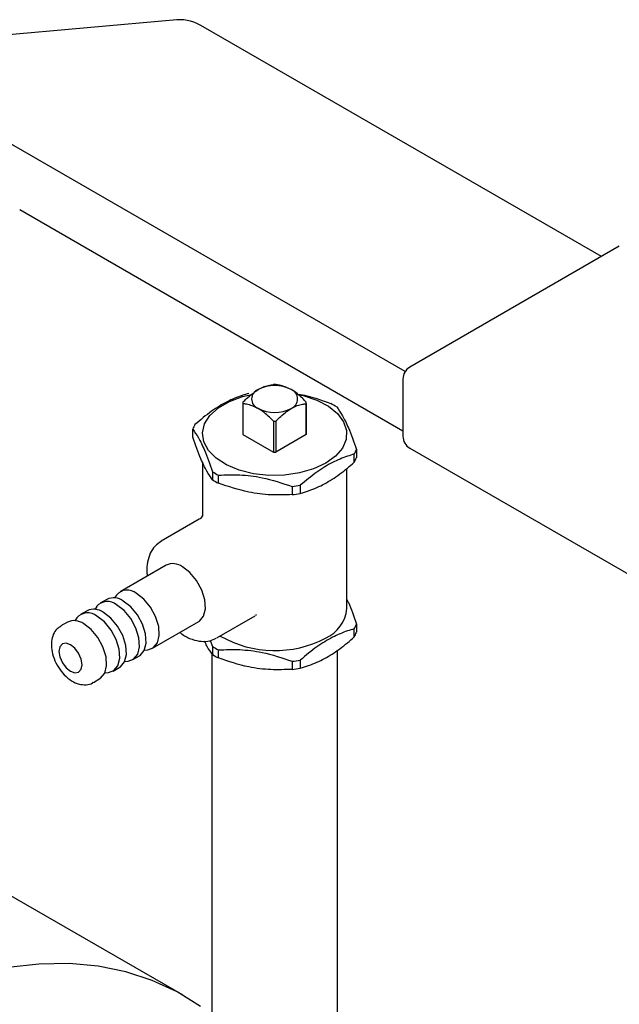
# Model space of a CAD drawing. Units: millimetres. Extents: x 10 to 410, y 6 to 287.
# Drawn here: x 362 to 378, y 120 to 147 of the extents above; entities that cross this region are included whole.
import ezdxf

# ---------------------------------------------------------------- set-up
doc = ezdxf.new("R2010")
doc.units = ezdxf.units.MM

msp = doc.modelspace()

# ---------------------------------------------------------------- linework, layer by layer
at = {"color": 7, "linetype": 'Continuous', "lineweight": 25}
for p, q in [((365.771, 146.854), (353.567, 145.762)), ((377.172, 140.491), (366.478, 146.664)), ((371.906, 137.407), (361.175, 143.603)), ((361.554, 141.751), (371.842, 135.811)), ((377.651, 140.767), (372.029, 137.522)), ((371.842, 137.197), (371.842, 135.666)), ((367.548, 136.56), (367.548, 135.727)), ((367.548, 136.54), (367.548, 135.707)), ((369.247, 136.54), (369.247, 135.707)), ((369.248, 135.727), (369.248, 136.56)), ((368.363, 136.07), (368.363, 135.237)), ((368.432, 136.07), (368.432, 135.237)), ((366.201, 135.637), (366.201, 135.853)), ((367.548, 135.707), (368.363, 135.237)), ((369.247, 135.707), (368.432, 135.237)), ((370.537, 134.966), (370.537, 135.182)), ((370.595, 135.307), (370.595, 135.091)), ((372.029, 135.342), (391.075, 124.347)), ((366.46, 134.969), (366.46, 133.519)), ((366.731, 134.71), (366.731, 134.493)), ((370.335, 131.032), (370.335, 134.797)), ((366.89, 134.402), (366.89, 134.618)), ((368.87, 134.312), (368.87, 134.095)), ((369.087, 134.345), (369.087, 134.129)), ((366.372, 133.432), (365.35, 132.842)), ((365.485, 132.198), (364.248, 131.484)), ((363.894, 131.28), (363.718, 131.178)), ((364.15, 131.393), (364.097, 131.319)), ((363.364, 130.974), (363.187, 130.872)), ((363.62, 131.087), (363.567, 131.013)), ((363.089, 130.781), (363.037, 130.706)), ((365.123, 129.968), (366.36, 130.683)), ((366.85, 130.244), (367.877, 130.837)), ((367.914, 130.867), (367.883, 130.844)), ((362.834, 130.668), (362.657, 130.566)), ((370.537, 130.271), (370.537, 130.487)), ((370.595, 130.612), (370.595, 130.396)), ((366.671, 130.175), (366.731, 130.015)), ((364.904, 129.921), (364.996, 129.929)), ((366.731, 130.015), (366.731, 129.798)), ((366.89, 129.707), (366.89, 129.923)), ((370.085, 114.949), (370.085, 129.919)), ((364.374, 129.614), (364.465, 129.623)), ((364.593, 129.662), (364.769, 129.764)), ((366.71, 129.83), (366.71, 111.871)), ((368.87, 129.617), (368.87, 129.4)), ((369.087, 129.65), (369.087, 129.434)), ((364.062, 129.356), (364.239, 129.458)), ((363.532, 129.05), (363.709, 129.152)), ((363.844, 129.308), (363.935, 129.317)), ((365.943, 120.646), (351.743, 128.844))]:
    msp.add_line(p, q, dxfattribs=at)
at = {"color": 7, "linetype": 'Continuous', "lineweight": 25, "flags": 128}
for points in [[(369.768, 134.936), (369.441, 134.785), (369.066, 134.677), (368.659, 134.619), (368.24, 134.612), (367.829, 134.658), (367.444, 134.754), (367.104, 134.895), (366.824, 135.075), (366.618, 135.285), (366.495, 135.516), (366.461, 135.757), (366.517, 135.997), (366.662, 136.224), (366.888, 136.428), (367.184, 136.599), (367.537, 136.729), (367.788, 136.789)], [(369.057, 136.779), (369.163, 136.755), (369.528, 136.636), (369.84, 136.474), (370.084, 136.278), (370.25, 136.055), (370.329, 135.818), (370.317, 135.576), (370.216, 135.341), (370.03, 135.125), (369.768, 134.936)], [(366.36, 130.683), (366.378, 130.694), (366.489, 130.826), (366.539, 131.026), (366.523, 131.27), (366.441, 131.532), (366.303, 131.785), (366.124, 132), (365.923, 132.155)], [(364.769, 129.764), (364.787, 129.775), (364.898, 129.908), (364.948, 130.107), (364.932, 130.351), (364.85, 130.614), (364.712, 130.867), (364.533, 131.082), (364.332, 131.237)], [(364.996, 129.929), (365.141, 129.98), (365.252, 130.112), (365.302, 130.311), (365.285, 130.555), (365.203, 130.818), (365.065, 131.071), (364.886, 131.286), (364.685, 131.441)], [(364.465, 129.623), (364.61, 129.673), (364.722, 129.806), (364.772, 130.005), (364.755, 130.249), (364.673, 130.512), (364.535, 130.765), (364.356, 130.98), (364.155, 131.135)], [(363.935, 129.317), (364.08, 129.367), (364.191, 129.5), (364.241, 129.699), (364.225, 129.943), (364.143, 130.206), (364.005, 130.458), (363.826, 130.674), (363.625, 130.828)], [(364.239, 129.458), (364.257, 129.469), (364.368, 129.602), (364.418, 129.801), (364.401, 130.045), (364.319, 130.308), (364.182, 130.56), (364.002, 130.776), (363.802, 130.93)], [(363.709, 129.152), (363.726, 129.163), (363.838, 129.296), (363.888, 129.495), (363.871, 129.739), (363.789, 130.002), (363.651, 130.254), (363.472, 130.47), (363.271, 130.624)], [(362.918, 130.063), (362.799, 130.104), (362.699, 130.085), (362.632, 130.007), (362.608, 129.884), (362.632, 129.734), (362.699, 129.579), (362.799, 129.444), (362.918, 129.348), (363.036, 129.307), (363.136, 129.327), (363.203, 129.404), (363.227, 129.527), (363.203, 129.677), (363.136, 129.832), (363.036, 129.967), (362.918, 130.063)], [(366.409, 120.348), (365.783, 120.735), (365.114, 121.045), (364.404, 121.275), (363.657, 121.426), (362.877, 121.495), (362.068, 121.484), (361.233, 121.392), (360.376, 121.218), (359.502, 120.966), (358.615, 120.634), (357.719, 120.226)]]:
    msp.add_lwpolyline(points, dxfattribs=at)
at = {"color": 7, "linetype": 'Continuous', "lineweight": 25}
for centre, radius, start, end in [((365.821, 145.627), 1.227, 57.6507, 92.3578), ((372.217, 137.197), 0.375, 119.9973, 180), ((368.398, 136.068), 0.961, 62.6097, 117.3903), ((368.398, 135.579), 1.472, 88.6535, 91.3465), ((368.053, 136.666), 0.273, 110.7834, 249.2166), ((368.743, 136.666), 0.273, 290.7834, 69.2166), ((367.831, 136.56), 0.284, 175.962, 184.038), ((368.964, 136.56), 0.284, 355.962, 4.038), ((368.927, 134.664), 2.118, 57.5247, 62.4807), ((368.398, 137.264), 0.961, 242.6097, 297.3903), ((367.048, 135.536), 0.905, 150.7328, 159.4703), ((368.398, 137.541), 1.472, 268.6535, 271.3465), ((367.831, 135.727), 0.284, 180.0013, 184.0373), ((368.964, 135.727), 0.284, 355.9627, 359.9987), ((372.217, 135.666), 0.375, 180, 240.0027), ((368.398, 136.708), 1.472, 268.6535, 271.3465), ((369.747, 135.625), 0.905, 330.7328, 339.4703), ((369.747, 135.408), 0.905, 330.7328, 339.4703), ((367.869, 136.497), 2.118, 237.5247, 242.4807), ((367.869, 136.28), 2.118, 237.5247, 242.4807), ((368.423, 137.918), 3.633, 277.0639, 280.5222), ((368.423, 137.701), 3.633, 277.0639, 280.5222), ((365.669, 131.82), 0.421, 52.8572, 115.8323), ((364.441, 131.157), 0.375, 49.2087, 140.8736), ((363.91, 130.851), 0.375, 49.2087, 140.8736), ((364.078, 130.901), 0.421, 52.8572, 115.8323), ((363.547, 130.595), 0.421, 52.8572, 115.8323), ((369.381, 131.118), 0.958, 293.8101, 354.8697), ((363.017, 130.289), 0.421, 52.8572, 115.8323), ((363.38, 130.545), 0.375, 49.2087, 140.8736), ((369.747, 130.93), 0.905, 330.7328, 339.4703), ((368.403, 132.839), 2.934, 240.0798, 297.718), ((369.747, 130.713), 0.905, 330.7328, 339.4703), ((367.869, 131.802), 2.118, 237.5247, 242.4807), ((367.869, 131.585), 2.118, 237.5247, 242.4807), ((368.423, 133.223), 3.633, 277.0639, 280.5222), ((368.423, 133.006), 3.633, 277.0639, 280.5222)]:
    msp.add_arc(centre, radius, start, end, dxfattribs=at)
for points, knots in [([(367.956, 136.921), (367.962, 136.925), (368.065, 136.983), (368.204, 137.028), (368.328, 137.045), (368.363, 137.05)], [0, 0, 0, 0, 0.043972, 0.734808, 1, 1, 1, 1]), ([(368.84, 136.921), (368.733, 136.968), (368.594, 137.029), (368.463, 137.046), (368.432, 137.05)], [0, 0, 0, 0, 0.76225, 1, 1, 1, 1]), ([(367.708, 136.815), (367.648, 136.798), (367.455, 136.742), (367.12, 136.601), (366.691, 136.342), (366.407, 136.103), (366.259, 135.978)], [0, 0, 0, 0, 0.127878, 0.405447, 0.690027, 1, 1, 1, 1]), ([(367.548, 136.58), (367.579, 136.612), (367.71, 136.745), (367.849, 136.845), (367.956, 136.921)], [0, 0, 0, 0, 0.23775, 1, 1, 1, 1]), ([(369.247, 136.58), (369.212, 136.615), (369.088, 136.741), (368.948, 136.858), (368.846, 136.918), (368.84, 136.921)], [0, 0, 0, 0, 0.265192, 0.956028, 1, 1, 1, 1]), ([(369.007, 136.792), (369.036, 136.789), (369.339, 136.753), (369.637, 136.642), (369.906, 136.542)], [0, 0, 0, 0, 0.095604, 1, 1, 1, 1]), ([(367.956, 136.411), (367.849, 136.458), (367.71, 136.519), (367.579, 136.536), (367.548, 136.54)], [0, 0, 0, 0, 0.76225, 1, 1, 1, 1]), ([(368.84, 136.411), (368.846, 136.415), (368.948, 136.473), (369.088, 136.517), (369.212, 136.535), (369.247, 136.54)], [0, 0, 0, 0, 0.043972, 0.734808, 1, 1, 1, 1]), ([(368.363, 136.07), (368.328, 136.105), (368.204, 136.231), (368.065, 136.347), (367.962, 136.407), (367.956, 136.411)], [0, 0, 0, 0, 0.265192, 0.956028, 1, 1, 1, 1]), ([(368.432, 136.07), (368.463, 136.102), (368.594, 136.235), (368.733, 136.335), (368.84, 136.411)], [0, 0, 0, 0, 0.23775, 1, 1, 1, 1]), ([(370.064, 136.451), (370.115, 136.378), (370.218, 136.231), (370.398, 135.864), (370.523, 135.512), (370.595, 135.307)], [0, 0, 0, 0, 0.291189, 0.589186, 1, 1, 1, 1]), ([(366.201, 135.853), (366.251, 135.78), (366.354, 135.633), (366.535, 135.267), (366.659, 134.914), (366.731, 134.71)], [0, 0, 0, 0, 0.2911891, 0.5891856, 1, 1, 1, 1]), ([(366.731, 134.493), (366.68, 134.566), (366.578, 134.713), (366.397, 135.08), (366.273, 135.432), (366.201, 135.637)], [0, 0, 0, 0, 0.291189, 0.589186, 1, 1, 1, 1]), ([(370.537, 135.182), (370.476, 135.165), (370.284, 135.109), (369.948, 134.968), (369.519, 134.709), (369.235, 134.47), (369.087, 134.345)], [0, 0, 0, 0, 0.127878, 0.405447, 0.690027, 1, 1, 1, 1]), ([(369.087, 134.129), (369.235, 134.175), (369.516, 134.263), (369.945, 134.498), (370.28, 134.744), (370.476, 134.913), (370.537, 134.966)], [0, 0, 0, 0, 0.309972, 0.587298, 0.872123, 1, 1, 1, 1]), ([(366.89, 134.618), (367.08, 134.626), (367.463, 134.641), (368.137, 134.559), (368.601, 134.402), (368.87, 134.312)], [0, 0, 0, 0, 0.291189, 0.589186, 1, 1, 1, 1]), ([(368.87, 134.095), (368.681, 134.088), (368.297, 134.073), (367.623, 134.155), (367.159, 134.311), (366.89, 134.402)], [0, 0, 0, 0, 0.291189, 0.589186, 1, 1, 1, 1]), ([(366.461, 133.549), (366.461, 133.549), (366.461, 133.559), (366.461, 133.518), (366.403, 133.442), (366.373, 133.433), (366.372, 133.433)], [0, 0, 0, 0, 0.024952, 0.465421, 0.975083, 1, 1, 1, 1]), ([(365.347, 132.835), (365.291, 132.797), (365.171, 132.716), (365.05, 132.521), (364.978, 132.283), (364.955, 132.073), (364.974, 131.94), (364.979, 131.906)], [0, 0, 0, 0, 0.204293, 0.4324664, 0.6674787, 0.9164421, 1, 1, 1, 1]), ([(370.335, 131.28), (370.349, 131.252), (370.437, 131.078), (370.523, 130.825), (370.595, 130.612)], [0, 0, 0, 0, 0.1606155, 1, 1, 1, 1]), ([(362.663, 130.557), (362.626, 130.537), (362.535, 130.486), (362.447, 130.339), (362.398, 130.15), (362.403, 129.931), (362.466, 129.692), (362.584, 129.454), (362.748, 129.244), (362.938, 129.088), (363.139, 128.996), (363.331, 128.981), (363.471, 129.004), (363.523, 129.049), (363.53, 129.054)], [0, 0, 0, 0, 0.056668, 0.140789, 0.225823, 0.318693, 0.418331, 0.518917, 0.620215, 0.723798, 0.818866, 0.905757, 0.988627, 1, 1, 1, 1]), ([(370.537, 130.487), (370.476, 130.47), (370.284, 130.414), (369.948, 130.273), (369.519, 130.014), (369.235, 129.775), (369.087, 129.65)], [0, 0, 0, 0, 0.127878, 0.405447, 0.690027, 1, 1, 1, 1]), ([(365.853, 130.39), (365.874, 130.374), (365.978, 130.289), (366.174, 130.202), (366.424, 130.144), (366.649, 130.153), (366.775, 130.212), (366.832, 130.238)], [0, 0, 0, 0, 0.065366, 0.33602, 0.578605, 0.807844, 1, 1, 1, 1]), ([(366.731, 129.798), (366.68, 129.867), (366.61, 129.962), (366.537, 130.116), (366.516, 130.16)], [0, 0, 0, 0, 0.715796, 1, 1, 1, 1]), ([(369.087, 129.434), (369.235, 129.48), (369.516, 129.568), (369.945, 129.803), (370.28, 130.049), (370.476, 130.218), (370.537, 130.271)], [0, 0, 0, 0, 0.309972, 0.587298, 0.872123, 1, 1, 1, 1]), ([(366.89, 129.923), (367.08, 129.93), (367.463, 129.946), (368.137, 129.864), (368.601, 129.707), (368.87, 129.617)], [0, 0, 0, 0, 0.291189, 0.589186, 1, 1, 1, 1]), ([(368.87, 129.4), (368.681, 129.393), (368.297, 129.378), (367.623, 129.46), (367.159, 129.616), (366.89, 129.707)], [0, 0, 0, 0, 0.291189, 0.589186, 1, 1, 1, 1])]:
    msp.add_open_spline(points, degree=3, knots=knots, dxfattribs=at)

doc.saveas('drawing.dxf')
